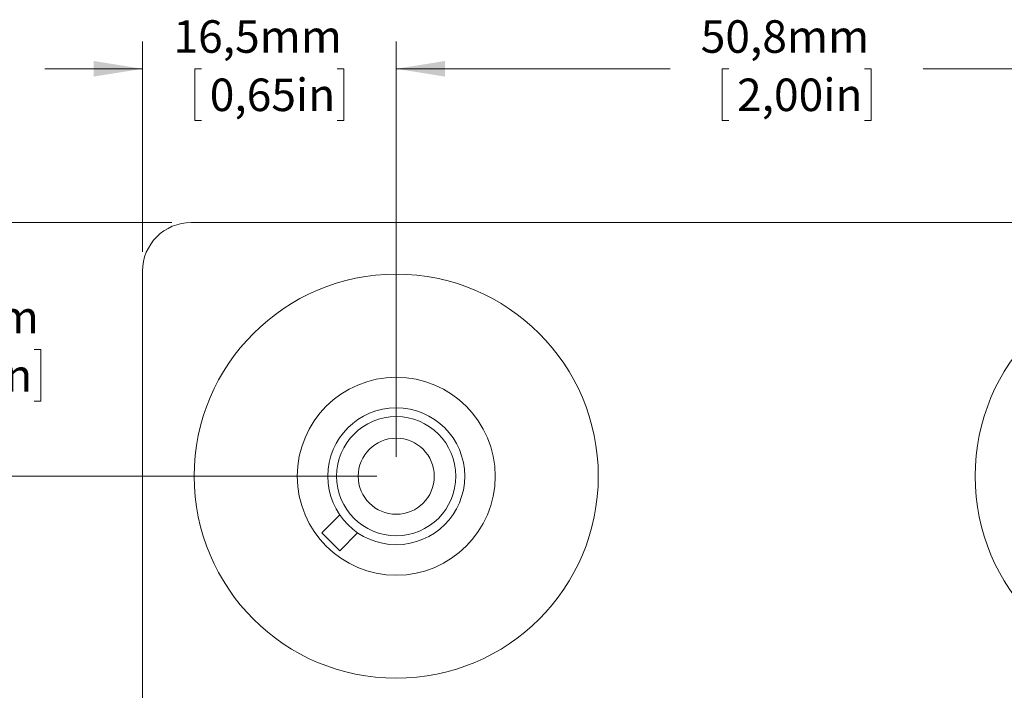
# Model space of a CAD drawing. Units: millimetres. Extents: x 2 to 278, y 1 to 215.
# Drawn here: x 65 to 129, y 114 to 157 of the extents above; entities that cross this region are included whole.
import ezdxf

# ---------------------------------------------------------------- set-up
doc = ezdxf.new("R2010")
doc.units = ezdxf.units.MM
doc.styles.add('SLDTEXTSTYLE0', font='TXT', dxfattribs={"width": 0.75})
doc.dimstyles.new('SLDDIMSTYLE0', dxfattribs={"dimtxt": 2.116667, "dimasz": 3.175, "dimexe": 0, "dimexo": 0.0625, "dimgap": 0.529167, "dimtad": 0, "dimtih": 1, "dimtoh": 1, "dimdec": 1, "dimrnd": 1e-09, "dimzin": 12, "dimdsep": 46, "dimtxsty": 'SLDTEXTSTYLE0', "dimsah": 1, "dimcen": 0.09, "dimadec": 0, "dimazin": 3, "dimtfac": 1, "dimtdec": 1, "dimtmove": 0, "dimatfit": 0, "dimfxl": 1, "dimfrac": 2, "dimtolj": 1, "dimtzin": 12, "dimarcsym": 0})
doc.dimstyles.new('SLDDIMSTYLE1', dxfattribs={"dimtxt": 2.116667, "dimasz": 3.175, "dimexe": 0, "dimexo": 0.0625, "dimgap": 0.529167, "dimtad": 0, "dimtih": 1, "dimtoh": 1, "dimdec": 1, "dimrnd": 1e-09, "dimzin": 12, "dimdsep": 46, "dimtxsty": 'SLDTEXTSTYLE0', "dimsah": 1, "dimcen": 0.09, "dimadec": 0, "dimazin": 3, "dimtfac": 1, "dimtdec": 1, "dimtofl": 0, "dimtmove": 0, "dimatfit": 3, "dimfxl": 1, "dimfrac": 2, "dimtolj": 1, "dimtzin": 12, "dimarcsym": 0})

# ---------------------------------------------------------------- blocks, each defined once
blk = doc.blocks.new('_D')
at = {"color": 7, "linetype": 'Continuous', "lineweight": 0}
for p, q in [((61.352, 143.985), (61.352, 150.335)), ((74.717, 143.985), (59.574, 143.985)), ((56.937, 135.73), (56.508, 135.73)), ((56.508, 135.73), (56.508, 132.367)), ((65.767, 135.73), (66.196, 135.73)), ((66.196, 135.73), (66.196, 132.367)), ((56.508, 132.367), (56.937, 132.367)), ((66.196, 132.367), (65.767, 132.367)), ((88.052, 127.475), (59.574, 127.475)), ((61.352, 127.475), (61.352, 121.125))]:
    blk.add_line(p, q, dxfattribs=at)
for points in [[(61.352, 143.985), (61.86, 147.16), (60.844, 147.16)], [(61.352, 127.475), (60.844, 124.3), (61.86, 124.3)]]:
    blk.add_solid(points, dxfattribs=at)
at = {"color": 7, "linetype": 'Continuous', "lineweight": 0, "char_height": 2.1167, "attachment_point": 1, "style": 'SLDTEXTSTYLE0'}
for s, insert in [('16,5mm', (55.112, 138.888, -10.441)), ('0,65in', (57.473, 135.095, -10.441))]:
    blk.add_mtext(s, dxfattribs=dict(at, insert=insert))
blk = doc.blocks.new('_D_1')
at = {"color": 7, "linetype": 'Continuous', "lineweight": 0}
for p, q in [((72.812, 142.08), (72.812, 155.763)), ((89.322, 128.745), (89.322, 155.763)), ((72.812, 153.985), (66.462, 153.985)), ((76.652, 153.985), (76.223, 153.985)), ((76.223, 153.985), (76.223, 150.622)), ((85.482, 153.985), (85.911, 153.985)), ((85.911, 153.985), (85.911, 150.622)), ((89.322, 153.985), (95.672, 153.985)), ((76.223, 150.622), (76.652, 150.622)), ((85.911, 150.622), (85.482, 150.622))]:
    blk.add_line(p, q, dxfattribs=at)
for points in [[(72.812, 153.985), (69.637, 154.493), (69.637, 153.477)], [(89.322, 153.985), (92.497, 153.477), (92.497, 154.493)]]:
    blk.add_solid(points, dxfattribs=at)
at = {"color": 7, "linetype": 'Continuous', "lineweight": 0, "char_height": 2.1167, "attachment_point": 1, "style": 'SLDTEXTSTYLE0'}
for s, insert in [('16,5mm', (74.827, 157.143, -10.441)), ('0,65in', (77.188, 153.35, -10.441))]:
    blk.add_mtext(s, dxfattribs=dict(at, insert=insert))
blk = doc.blocks.new('_D_2')
at = {"color": 7, "linetype": 'Continuous', "lineweight": 0}
for p, q in [((89.322, 128.745), (89.322, 155.763)), ((140.122, 128.745), (140.122, 155.763)), ((89.322, 153.985), (107.139, 153.985)), ((110.954, 153.985), (110.525, 153.985)), ((110.525, 153.985), (110.525, 150.622)), ((119.784, 153.985), (120.213, 153.985)), ((120.213, 153.985), (120.213, 150.622)), ((140.122, 153.985), (123.599, 153.985)), ((110.525, 150.622), (110.954, 150.622)), ((120.213, 150.622), (119.784, 150.622))]:
    blk.add_line(p, q, dxfattribs=at)
for points in [[(89.322, 153.985), (92.497, 153.477), (92.497, 154.493)], [(140.122, 153.985), (136.947, 154.493), (136.947, 153.477)]]:
    blk.add_solid(points, dxfattribs=at)
at = {"color": 7, "linetype": 'Continuous', "lineweight": 0, "char_height": 2.1167, "attachment_point": 1, "style": 'SLDTEXTSTYLE0'}
for s, insert in [('50,8mm', (109.129, 157.143, -10.441)), ('2,00in', (111.49, 153.35, -10.441))]:
    blk.add_mtext(s, dxfattribs=dict(at, insert=insert))

msp = doc.modelspace()

# ---------------------------------------------------------------- linework, layer by layer
at = {"color": 7, "linetype": 'Continuous', "lineweight": 0}
for p, q in [((75.987, 143.985), (153.457, 143.985)), ((72.812, 93.82), (72.812, 140.81)), ((85.643, 124.963), (84.476, 123.796)), ((84.476, 123.796), (85.643, 122.629)), ((85.643, 122.629), (86.81, 123.796))]:
    msp.add_line(p, q, dxfattribs=at)
for centre, radius in [((89.322, 127.475), 13.145), ((140.122, 127.475), 13.144), ((89.322, 127.475), 6.439), ((89.322, 127.475), 4.455), ((89.322, 127.475), 3.878), ((89.322, 127.475), 2.475)]:
    msp.add_circle(centre, radius, dxfattribs=at)
msp.add_arc((75.987, 140.81), 3.175, 90, 180, dxfattribs=at)

# ---------------------------------------------------------------- dimensions: what is measured, and where the dimension line sits
for base, p1, p2, dimstyle, picture, middle in [((89.322, 153.985), (72.812, 140.81), (89.322, 127.475), 'SLDDIMSTYLE0', '_D_1', (81.067, 153.985)), ((140.122, 153.985), (89.322, 127.475), (140.122, 127.475), 'SLDDIMSTYLE1', '_D_2', (115.369, 153.985))]:
    dim = msp.add_linear_dim(base=base, p1=p1, p2=p2, dimstyle=dimstyle, dxfattribs=at)
    dim.commit()
    dim.dimension.update_dxf_attribs({"geometry": picture, "text_midpoint": middle, "dimtype": 160})
dim = msp.add_linear_dim(base=(61.352, 143.985), p1=(89.322, 127.475), p2=(75.987, 143.985), angle=90, dimstyle='SLDDIMSTYLE0', dxfattribs=at)
dim.commit()
dim.dimension.update_dxf_attribs({"geometry": '_D', "text_midpoint": (61.352, 135.73), "dimtype": 160})

doc.saveas('drawing.dxf')
